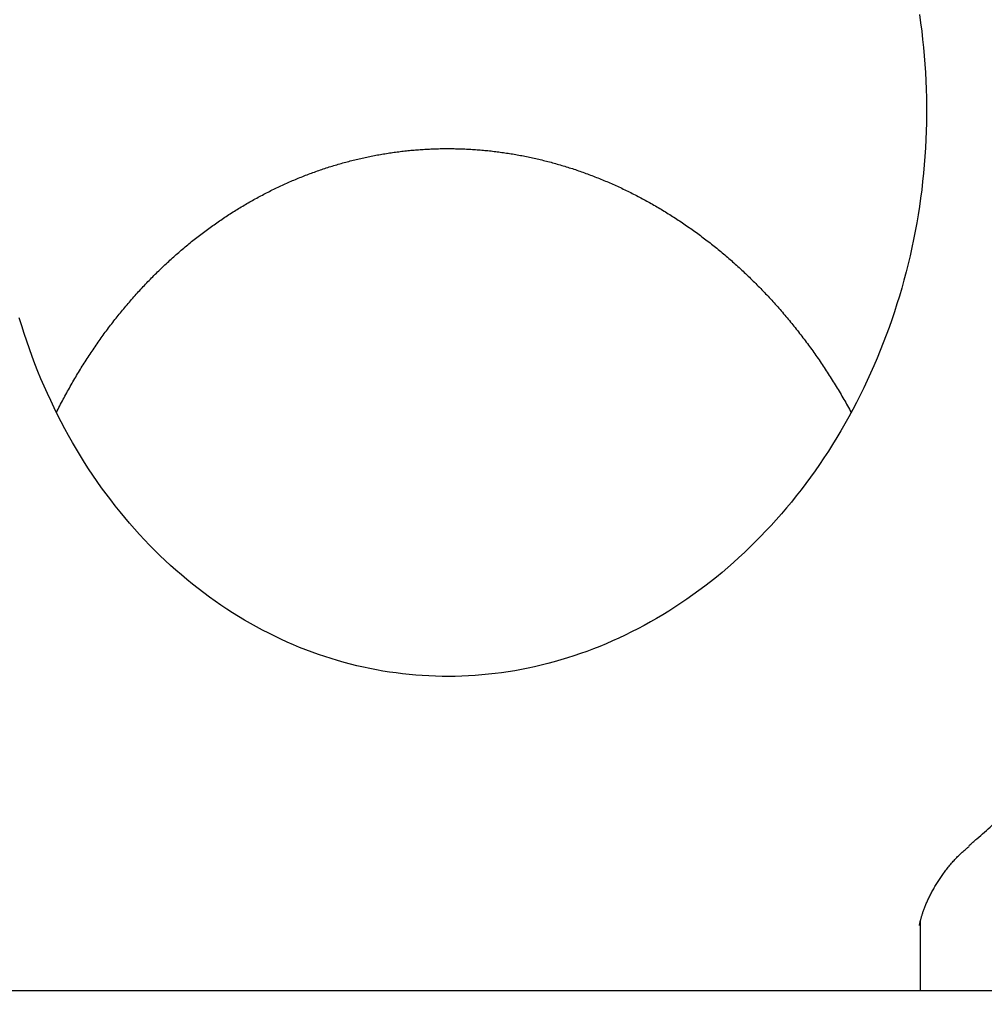
# Model space of a CAD drawing. Extents: x -217 to 202, y -148 to 148.
# Drawn here: x 68 to 70, y 60 to 61 of the extents above; entities that cross this region are included whole.
import ezdxf

# ---------------------------------------------------------------- set-up
doc = ezdxf.new("R2010")
doc.units = 0
doc.layers.get('0').update_dxf_attribs({"linetype": 'CONTINUOUS'})
doc.layers.get('DEFPOINTS').update_dxf_attribs({"linetype": 'CONTINUOUS'})
doc.layers.add('CLASS1', color=7, linetype='CONTINUOUS')
doc.styles.add('MX_DIMTXSTY_4', font='txt.shx', dxfattribs={"width": 0.8, "bigfont": 'extfont.shx'})
doc.styles.add('MX_NOTE_STANDARD', font='txt.shx', dxfattribs={"bigfont": 'extfont.shx'})
doc.dimstyles.new('MXDIMSTYLE', dxfattribs={"dimtxt": 3, "dimasz": 2.5, "dimexe": 2.28, "dimexo": 1, "dimgap": 1, "dimtad": 1, "dimdsep": 46, "dimtxsty": 'MX_NOTE_STANDARD', "dimblk1": 'OPEN30', "dimblk2": 'OPEN30', "dimsah": 1, "dimcen": 2.5, "dimadec": 0, "dimazin": 0, "dimtfac": 1, "dimtmove": 0, "dimatfit": 3, "dimldrblk": 'OPEN30', "dimfxl": 1, "dimtzin": 0, "dimarcsym": 0})

# ---------------------------------------------------------------- blocks, each defined once
blk = doc.blocks.new('_OPEN30')
at = {"color": 0, "linetype": 'ByBlock', "lineweight": -2}
for p, q in [((-1, 0.267949), (0, 0)), ((0, 0), (-1, -0.267949)), ((0, 0), (-1, 0))]:
    blk.add_line(p, q, dxfattribs=at)
blk = doc.blocks.new('*D8')
at = {"color": 7, "linetype": 'CONTINUOUS'}
for p, q in [((64.576266, 55.199999), (64.576266, 67.18)), ((70.576266, 56.9), (70.576266, 67.18)), ((64.576266, 64.9), (58.226266, 64.9)), ((64.576266, 64.9), (70.576266, 64.9)), ((70.576266, 64.9), (76.926266, 64.9))]:
    blk.add_line(p, q, dxfattribs=at)
at = {"layer": 'DEFPOINTS', "color": 0, "linetype": 'CONTINUOUS'}
for p in [(70.576266, 64.9), (70.576266, 55.9), (64.576266, 54.199999)]:
    blk.add_point(p, dxfattribs=at)
at = {"color": 7, "linetype": 'CONTINUOUS', "xscale": 2.77, "yscale": 2.77, "zscale": 2.77}
blk.add_blockref('_OPEN30', (64.576266, 64.9), dxfattribs=at)
at = {"color": 7, "linetype": 'CONTINUOUS', "xscale": 2.77, "yscale": 2.77, "zscale": 2.77, "rotation": 180}
blk.add_blockref('_OPEN30', (70.576266, 64.9), dxfattribs=at)
at = {"color": 255, "linetype": 'CONTINUOUS', "insert": (67.576266, 67.4), "char_height": 3, "attachment_point": 5, "line_spacing_factor": 0.9, "style": 'MX_DIMTXSTY_4'}
blk.add_mtext('\\A1;120', dxfattribs=at)
blk = doc.blocks.new('MS_3')
at = {"color": 130, "linetype": 'CONTINUOUS'}
for p, q in [((429.999999, 75.848409), (429.999999, 77.739146)), ((429.999999, 75.848409), (429.999999, 77.739146)), ((446.404898, 75.848409), (-446.404898, 75.848409)), ((446.404898, 75.848409), (-446.404898, 75.848409))]:
    blk.add_line(p, q, dxfattribs=at)
blk.add_lwpolyline([(429.9734, 102.336236), (430.005497, 102.113198), (430.034713, 101.889478), (430.061035, 101.665131), (430.084456, 101.440211), (430.104967, 101.214774), (430.122562, 100.988873), (430.137235, 100.762564), (430.148981, 100.535903), (430.157794, 100.308944), (430.163671, 100.081743), (430.166611, 99.854356), (430.166611, 99.626838), (430.163671, 99.399244), (430.15779, 99.17163), (430.148967, 98.944052), (430.137207, 98.716565), (430.122512, 98.489225), (430.104886, 98.262088), (430.084331, 98.035208), (430.060853, 97.808642), (430.034458, 97.582444), (430.005155, 97.356669), (429.97295, 97.131373), (429.937852, 96.906611), (429.899868, 96.682438), (429.859012, 96.458907), (429.815294, 96.236074), (429.768727, 96.013991), (429.719322, 95.792715), (429.667093, 95.572298), (429.612055, 95.352793), (429.554223, 95.134254), (429.493616, 94.916733), (429.430248, 94.700284), (429.364137, 94.484958), (429.295301, 94.270808), (429.223763, 94.057885), (429.149542, 93.846239), (429.072657, 93.635922), (428.993131, 93.426985), (428.910987, 93.219476), (428.826249, 93.013446), (428.738941, 92.808943), (428.649088, 92.606015), (428.556715, 92.404713), (428.461848, 92.205081), (428.364516, 92.007168), (428.264748, 91.811018), (428.16257, 91.616679), (428.058011, 91.424196), (427.951103, 91.233613), (427.841876, 91.044973), (427.730362, 90.85832), (427.616594, 90.673697), (427.500601, 90.491146), (427.382419, 90.310708), (427.262082, 90.132422), (427.139625, 89.956328), (427.015082, 89.782466), (426.888488, 89.610875), (426.75988, 89.441591), (426.629294, 89.274649), (426.496769, 89.110086), (426.36234, 88.947937), (426.226047, 88.788236), (426.087927, 88.631017), (425.94802, 88.476311), (425.806364, 88.324147), (425.663, 88.174558), (425.517967, 88.027574), (425.371304, 87.883223), (425.223053, 87.741531), (425.073254, 87.602525), (424.921948, 87.46623), (424.769176, 87.332673), (424.614978, 87.201877), (424.459395, 87.073864), (424.30247, 86.948653), (424.144243, 86.826268), (423.984756, 86.706728), (423.824049, 86.590053), (423.662163, 86.476258), (423.499141, 86.365361), (423.335022, 86.257377), (423.169847, 86.152322), (423.003657, 86.050212), (422.836493, 85.951056), (422.668393, 85.854868), (422.499397, 85.761658), (422.329547, 85.671438), (422.158879, 85.584218), (421.987434, 85.500005), (421.815249, 85.418807), (421.642361, 85.340631), (421.468809, 85.265484), (421.29463, 85.193372), (421.119861, 85.1243), (420.944535, 85.05827), (420.76869, 84.995288), (420.59236, 84.935355), (420.41558, 84.878476), (420.238384, 84.824651), (420.060805, 84.773883), (419.882876, 84.726171), (419.704628, 84.681516), (419.526094, 84.639919), (419.347306, 84.601381), (419.168293, 84.565899), (418.989086, 84.533474), (418.809713, 84.504103), (418.630206, 84.477787), (418.450593, 84.454523), (418.270901, 84.434311), (418.091159, 84.417148), (417.911395, 84.403032), (417.731634, 84.391962), (417.551905, 84.383935), (417.372234, 84.37895), (417.192648, 84.377005), (417.013172, 84.378097), (416.833832, 84.382226), (416.654654, 84.389387), (416.475665, 84.39958), (416.296889, 84.412803), (416.118353, 84.429054), (415.940082, 84.44833), (415.762101, 84.470631), (415.584437, 84.495953), (415.407115, 84.524296), (415.230161, 84.555656), (415.053603, 84.590033), (414.877467, 84.627424), (414.701778, 84.667827), (414.526565, 84.711241), (414.351854, 84.757661), (414.177675, 84.807087), (414.004054, 84.859515), (413.831021, 84.914943), (413.658604, 84.973367), (413.486832, 85.034785), (413.315736, 85.099192), (413.145347, 85.166583), (412.975695, 85.236956), (412.80681, 85.310305), (412.638725, 85.386625), (412.471471, 85.46591), (412.305083, 85.548153), (412.139592, 85.633348), (411.975033, 85.721486), (411.811439, 85.812562), (411.648844, 85.906565), (411.487284, 86.003486), (411.326794, 86.103313), (411.16741, 86.206037), (411.009167, 86.311647), (410.852102, 86.42013), (410.69625, 86.531471), (410.541651, 86.645656), (410.38834, 86.762671), (410.236355, 86.8825), (410.085732, 87.005127), (409.936511, 87.130533), (409.788729, 87.258699), (409.642424, 87.389604), (409.497633, 87.52323), (409.354395, 87.659555), (409.212749, 87.798557), (409.07273, 87.940209), (408.934379, 88.084489), (408.797732, 88.231371), (408.662828, 88.38083), (408.529704, 88.532839), (408.398396, 88.687366), (408.268942, 88.844384), (408.141379, 89.003861), (408.015744, 89.165769), (407.892073, 89.330075), (407.770401, 89.496744), (407.650763, 89.665742), (407.533195, 89.837035), (407.417732, 90.010588), (407.304408, 90.186365), (407.193256, 90.364327), (407.084309, 90.544435), (406.977599, 90.726651), (406.87316, 90.910936), (406.771023, 91.097249), (406.671218, 91.285548), (406.573775, 91.47579), (406.478724, 91.667931), (406.386094, 91.861928), (406.295915, 92.057738), (406.208212, 92.255316), (406.123012, 92.454618), (406.040341, 92.655601), (405.960226, 92.858218), (405.882691, 93.062424), (405.80776, 93.268164), (405.735456, 93.475381), (405.665803, 93.684022), (405.598824, 93.894028), (405.53454, 94.105353)], dxfattribs=at)
blk.add_lwpolyline([(429.9734, 102.336236), (430.005497, 102.113198), (430.034713, 101.889478), (430.061035, 101.665131), (430.084456, 101.440211), (430.104967, 101.214774), (430.122562, 100.988873), (430.137235, 100.762564), (430.148981, 100.535903), (430.157794, 100.308944), (430.163671, 100.081743), (430.166611, 99.854356), (430.166611, 99.626838), (430.163671, 99.399244), (430.15779, 99.17163), (430.148967, 98.944052), (430.137207, 98.716565), (430.122512, 98.489225), (430.104886, 98.262088), (430.084331, 98.035208), (430.060853, 97.808642), (430.034458, 97.582444), (430.005155, 97.356669), (429.97295, 97.131373), (429.937852, 96.906611), (429.899868, 96.682438), (429.859012, 96.458907), (429.815294, 96.236074), (429.768727, 96.013991), (429.719322, 95.792715), (429.667093, 95.572298), (429.612055, 95.352793), (429.554223, 95.134254), (429.493616, 94.916733), (429.430248, 94.700284), (429.364137, 94.484958), (429.295301, 94.270808), (429.223763, 94.057885), (429.149542, 93.846239), (429.072657, 93.635922), (428.993131, 93.426985), (428.910987, 93.219476), (428.826249, 93.013446), (428.738941, 92.808943), (428.649088, 92.606015), (428.556715, 92.404713), (428.461848, 92.205081), (428.364516, 92.007168), (428.264748, 91.811018), (428.16257, 91.616679), (428.058011, 91.424196), (427.951103, 91.233613), (427.841876, 91.044973), (427.730362, 90.85832), (427.616594, 90.673697), (427.500601, 90.491146), (427.382419, 90.310708), (427.262082, 90.132422), (427.139625, 89.956328), (427.015082, 89.782466), (426.888488, 89.610875), (426.75988, 89.441591), (426.629294, 89.274649), (426.496769, 89.110086), (426.36234, 88.947937), (426.226047, 88.788236), (426.087927, 88.631017), (425.94802, 88.476311), (425.806364, 88.324147), (425.663, 88.174558), (425.517967, 88.027574), (425.371304, 87.883223), (425.223053, 87.741531), (425.073254, 87.602525), (424.921948, 87.46623), (424.769176, 87.332673), (424.614978, 87.201877), (424.459395, 87.073864), (424.30247, 86.948653), (424.144243, 86.826268), (423.984756, 86.706728), (423.824049, 86.590053), (423.662163, 86.476258), (423.499141, 86.365361), (423.335022, 86.257377), (423.169847, 86.152322), (423.003657, 86.050212), (422.836493, 85.951056), (422.668393, 85.854868), (422.499397, 85.761658), (422.329547, 85.671438), (422.158879, 85.584218), (421.987434, 85.500005), (421.815249, 85.418807), (421.642361, 85.340631), (421.468809, 85.265484), (421.29463, 85.193372), (421.119861, 85.1243), (420.944535, 85.05827), (420.76869, 84.995288), (420.59236, 84.935355), (420.41558, 84.878476), (420.238384, 84.824651), (420.060805, 84.773883), (419.882876, 84.726171), (419.704628, 84.681516), (419.526094, 84.639919), (419.347306, 84.601381), (419.168293, 84.565899), (418.989086, 84.533474), (418.809713, 84.504103), (418.630206, 84.477787), (418.450593, 84.454523), (418.270901, 84.434311), (418.091159, 84.417148), (417.911395, 84.403032), (417.731634, 84.391962), (417.551905, 84.383935), (417.372234, 84.37895), (417.192648, 84.377005), (417.013172, 84.378097), (416.833832, 84.382226), (416.654654, 84.389387), (416.475665, 84.39958), (416.296889, 84.412803), (416.118353, 84.429054), (415.940082, 84.44833), (415.762101, 84.470631), (415.584437, 84.495953), (415.407115, 84.524296), (415.230161, 84.555656), (415.053603, 84.590033), (414.877467, 84.627424), (414.701778, 84.667827), (414.526565, 84.711241), (414.351854, 84.757661), (414.177675, 84.807087), (414.004054, 84.859515), (413.831021, 84.914943), (413.658604, 84.973367), (413.486832, 85.034785), (413.315736, 85.099192), (413.145347, 85.166583), (412.975695, 85.236956), (412.80681, 85.310305), (412.638725, 85.386625), (412.471471, 85.46591), (412.305083, 85.548153), (412.139592, 85.633348), (411.975033, 85.721486), (411.811439, 85.812562), (411.648844, 85.906565), (411.487284, 86.003486), (411.326794, 86.103313), (411.16741, 86.206037), (411.009167, 86.311647), (410.852102, 86.42013), (410.69625, 86.531471), (410.541651, 86.645656), (410.38834, 86.762671), (410.236355, 86.8825), (410.085732, 87.005127), (409.936511, 87.130533), (409.788729, 87.258699), (409.642424, 87.389604), (409.497633, 87.52323), (409.354395, 87.659555), (409.212749, 87.798557), (409.07273, 87.940209), (408.934379, 88.084489), (408.797732, 88.231371), (408.662828, 88.38083), (408.529704, 88.532839), (408.398396, 88.687366), (408.268942, 88.844384), (408.141379, 89.003861), (408.015744, 89.165769), (407.892073, 89.330075), (407.770401, 89.496744), (407.650763, 89.665742), (407.533195, 89.837035), (407.417732, 90.010588), (407.304408, 90.186365), (407.193256, 90.364327), (407.084309, 90.544435), (406.977599, 90.726651), (406.87316, 90.910936), (406.771023, 91.097249), (406.671218, 91.285548), (406.573775, 91.47579), (406.478724, 91.667931), (406.386094, 91.861928), (406.295915, 92.057738), (406.208212, 92.255316), (406.123012, 92.454618), (406.040341, 92.655601), (405.960226, 92.858218), (405.882691, 93.062424), (405.80776, 93.268164), (405.735456, 93.475381), (405.665803, 93.684022), (405.598824, 93.894028), (405.53454, 94.105353)], dxfattribs=at)
for points, start_tangent, end_tangent in [([(431.3120840533302, 79.78118195062689), (431.5327970939434, 79.97297482822273), (431.7401274246113, 80.15519964865757), (431.9392287276178, 80.3337505340262), (432.13525178107193, 80.5145181749549), (432.3318675554938, 80.70164477635353), (432.52886215518083, 80.89468232942318), (432.725391858512, 81.0924386464344), (432.92061294386804, 81.29372153966096), (433.1136816896196, 81.49733882137298), (433.30389792496135, 81.7023017569552), (433.49125130974153, 81.90859930180204), (433.67593846286763, 82.11651373227733), (433.8581560426446, 82.32632738059374), (434.0381007073838, 82.53832257896192), (434.2159515058811, 82.75275642168322), (434.39172136248453, 82.96964791390292), (434.5653318914292, 83.1888851953272), (434.7367037618551, 83.41035505116406), (434.90575764291316, 83.6339442666258), (435.0724158291896, 83.8595418639784), (435.2366371795797, 84.08708718804701), (435.3984166669661, 84.31656928644907), (435.55775079960586, 84.5479793199031), (435.7146360857587, 84.78130844912653), (435.8690689701325, 85.0165477330388), (436.02103985283975, 85.25367854758224), (436.1705281889854, 85.49266473567513), (436.3175122804005, 85.73346829276556), (436.4619704289071, 85.9760512142966), (436.6038809364027, 86.2203754957809), (436.7432234066018, 86.46640437589849), (436.87998206872726, 86.71410551043164), (437.0141421788612, 86.96344753576295), (437.1456889930896, 87.21439908827801), (437.2746077674974, 87.4669288043583), (437.40088377894244, 87.72100508094718), (437.524502459155, 87.97659452995049), (437.6454493098063, 88.23366295712276), (437.76370983291054, 88.49217616428473), (437.8792695304819, 88.7520999532594), (437.99211396170904, 89.01340012046444), (438.102229738568, 89.27604236285288), (438.20960439789815, 89.53999228999305), (438.3142255080129, 89.8052155084822), (438.41608063722197, 90.07167762491758), (438.5151573608673, 90.33934424243239), (438.6114438113, 90.60818069010702), (438.704929072037, 90.87815182903569), (438.79560231962205, 91.1492224745416), (438.8834527305944, 91.4213574419507), (438.96846948151233, 91.69452154658075), (439.05064207981195, 91.968679506934), (439.1299612039429, 92.24379569886196), (439.2064177912798, 92.51983442245387), (439.2800027791991, 92.79675997779532), (439.35070710507625, 93.07453666497463), (439.41852184520394, 93.35312874704937), (439.48343916718204, 93.63250019617749), (439.545451754233, 93.91261484707184), (439.60455229263425, 94.19343653363194), (439.66073346866597, 94.47492908975528), (439.7139880099139, 94.75705634119458), (439.7643095163003, 95.03978194166689), (439.811692419009, 95.32306938095189), (439.8561311823114, 95.6068821423105), (439.8976202704698, 95.89118370899769), (439.93615415261957, 96.17593756359838), (439.9717278665539, 96.46110710986659), (440.00433754384903, 96.74665559993855), (440.0339794402753, 97.0325462687374), (440.06064981160125, 97.31874235118039), (440.0843449135991, 97.60520708218974), (440.1050612907775, 97.89190367432707), (440.1227966896504, 98.17879524707814), (440.1375491694889, 98.46584489571023), (440.14931678956236, 98.75301571549016), (440.15809760913544, 99.04027080168817), (440.163889799298, 99.32757324762247), (440.1666926142607, 99.61488612774315), (440.1665059161978, 99.90217250590831), (440.1633295740239, 100.18939544586055), (440.1571634566453, 100.47651801133952), (440.14800746032324, 100.76350326723514), (440.1358622904536, 101.05031431235443), (440.12072957653254, 101.33691428424436), (440.10261099850504, 101.62326632256804), (440.0815082363224, 101.90933356698974), (440.057422971674, 102.19507915734494), (440.03035737360733, 102.48046628215798), (440.00031476354434, 102.76545824507048), (439.9672986294263, 103.05001836636302), (439.9313124592045, 103.33410996631437), (439.8923597408175, 103.61769636520376), (439.85044418819325, 103.90074091864744), (439.8055707022504, 104.1832071678723), (439.7577445722827, 104.46505871483919), (439.7069710878104, 104.74625916154264), (439.65325553834555, 105.0267721099749), (439.59660329186863, 105.3065611786792), (439.5370207214946, 105.5855901981779), (439.4745148959246, 105.86382314569346), (439.40909289775846, 106.14122400138012), (439.340761809598, 106.4177567453903), (439.26952872936636, 106.69338536190776), (439.1954014618059, 106.96807402115746), (439.1183888000669, 107.24178715350854), (439.038499610926, 107.51448920871007), (438.95574276116076, 107.78614463651093), (438.87012711789157, 108.05671788676727), (438.78166194687947, 108.32617353413934), (438.69035767956484, 108.59447651822802), (438.59622495933945, 108.86159184498865), (438.49927442959506, 109.12748452037704), (438.3995167337198, 109.39211955034875), (438.2969626909462, 109.65546200425388), (438.19162426083767, 109.91747736254592), (438.0835138577813, 110.17813126964711), (437.97264389734573, 110.43738937040939), (437.859026795094, 110.69521730968017), (437.74267502428575, 110.95158075572226), (437.623601992962, 111.20644575616734), (437.50182186723487, 111.45977866630028), (437.3773488350771, 111.71154585027534), (437.25019708445234, 111.96171367224747), (437.1203808133332, 112.21024850086906), (436.9879148662558, 112.45711699560002), (436.8528151176288, 112.70228627910592), (436.71509753376995, 112.94572351538773), (436.57477808100157, 113.18739586844981), (436.4318727257487, 113.42727050234907), (436.2863978006462, 113.66531476188266), (436.1383708231642, 113.90149657661436), (435.98780954995436, 114.13578399415428), (435.83473173766833, 114.36814506211385), (435.6791551429551, 114.59854782810362), (435.5210976916069, 114.82696043088549), (435.36057846396943, 115.05335163143172), (435.1976170227026, 115.27769045064656), (435.03223293210067, 115.49994591030554), (434.8644457564387, 115.72008703218285), (434.69427512126185, 115.93808287407978), (434.52174162224674, 116.15390306439349), (434.34686663031243, 116.36751768747808), (434.1696715380267, 116.57889684041902), (433.9901777379582, 116.78801062030652), (433.8084066364081, 116.99482913307588), (433.62438035065406, 117.19932294250293), (433.4381220393134, 117.40146328297897), (433.249654943872, 117.60122144225147), (433.0590023058139, 117.79856870806498), (432.86618736733453, 117.9934763686772), (432.67123381886177, 118.1859160303834), (432.47416656351834, 118.37586015995839), (432.27501070750805, 118.56328136827142), (432.0737913570356, 118.74815226619603), (431.8705336183066, 118.93044546460033), (431.66526283984604, 119.11013376545566), (431.45800560502994, 119.28719094453595), (431.248788889563, 119.46159108701659), (431.03763966932365, 119.63330827820027), (430.8245849201803, 119.80231660339155), (430.60965173222667, 119.96859024905757), (430.3928683060185, 120.13210438520673), (430.17426346725097, 120.2928347355296), (429.95386604860505, 120.45075702990471), (429.73170488276355, 120.60584699821743), (429.5078088464952, 120.75808041473533), (429.2822077172077, 120.9074339605786), (429.0549321141734, 121.05388516452945), (428.82601268896815, 121.19741158790475), (428.59548009317496, 121.3379907920189), (428.3633649903986, 121.47560035214337), (428.1296987062069, 121.61021861203608), (427.89451355954316, 121.74182506865532), (427.6578419510879, 121.87039931385243), (427.4197162815217, 121.99592093947854), (427.18016895302026, 122.11836953942111), (426.93923280691615, 122.23772530541737), (426.69694173268545, 122.35396985609509), (426.45332977284306, 122.46708501843227), (426.20843096991666, 122.57705261940896), (425.96227936642754, 122.68385448600748), (425.71490926699335, 122.78747287277065), (425.46635597152635, 122.88789165786807), (425.2166550161537, 122.98509510480767), (424.96584193700073, 123.07906747709922), (424.7139522701964, 123.16979303824974), (424.4610216942274, 123.2572563384083), (424.2070867356206, 123.34144363520932), (423.9521842336335, 123.42234181594972), (423.6963510280093, 123.49993776892006), (423.4396239584994, 123.57421838240953), (423.1820399341568, 123.64517072468061), (422.92363651190226, 123.71278354634865), (422.6644516021579, 123.77704651598287), (422.4045231189157, 123.8379493114303), (422.14388897616755, 123.89548161053426), (421.8825871166446, 123.94963319463568), (421.620655918543, 124.00039541338629), (421.35813409810726, 124.04776083389743), (421.0950603804422, 124.09172205519167), (420.83147349065075, 124.13227167628747), (420.56741216293904, 124.16940234869253), (420.30291537234916, 124.20310811202808), (420.0380223535976, 124.23338450270717), (419.7727723542839, 124.26022713139855), (419.50720462200843, 124.28363160877234), (419.241358405945, 124.30359356733697), (418.97527303912557, 124.32010980529094), (418.7089879789137, 124.33317884903954), (418.44254269272824, 124.3427993648329), (418.1759766479954, 124.34897001892068), (417.90932931195675, 124.35168948387854), (417.64264012563945, 124.35095735710456), (417.3759484765351, 124.34677512493931), (417.10929374559237, 124.3391445042887), (416.84271531376817, 124.32806721205907), (416.5762525619157, 124.31354496591052), (416.3099447828399, 124.29558017240652), (416.0438310186528, 124.27417719938671), (415.7779502671583, 124.24934076139289), (415.51234152615416, 124.2210755729684), (415.2470437934462, 124.18938634865663), (414.9820959579547, 124.15427828250586), (414.7175364694085, 124.11575850274926), (414.4534036668274, 124.07383462523285), (414.1897358892202, 124.02851426580355), (413.92657147560567, 123.97980504030852), (413.663948663042, 123.92771487636992), (413.40190509777403, 123.87225350841845), (413.14047821370696, 123.81343132018856), (412.8797054444858, 123.75125869626709), (412.61962422374745, 123.68574602123772), (412.36027190548884, 123.61690386584382), (412.10168515907026, 123.54474440127046), (411.8439003048925, 123.46928061442668), (411.5869536605778, 123.3905254987144), (411.3308815437522, 123.3084920475394), (411.0757202198365, 123.2231933528733), (410.8215052435198, 123.13464384879035), (410.56827165624054, 123.04285893854467), (410.3160544880484, 122.94785404689333), (410.0648887689931, 122.8496445985918), (409.81480950168316, 122.74824606181164), (409.5658510194098, 122.64367496355544), (409.31804696427116, 122.53594892426759), (409.07143094654475, 122.42508561472914), (408.82603657650816, 122.31110270572253), (408.5818974542626, 122.19401788187497), (408.3390466091687, 122.07384960441004), (408.0975162080631, 121.95061750815921), (407.8573383461153, 121.82434132547314), (407.61854511849106, 121.69504078870159), (407.3811686185891, 121.56273563230707), (407.1452405049731, 121.42744611014678), (406.91079143501975, 121.28919367192862), (406.677851925705, 121.14799993506563), (406.44645249400946, 121.00388651696858), (406.21662365690463, 120.85687503505551), (405.9883956415233, 120.70698741570436), (405.7617975992889, 120.55424673194238), (405.53685843213225, 120.39867632275855), (405.31360704198323, 120.24029952713954), (405.09207233076813, 120.07913968407138), (404.87228303273514, 119.91522029422481), (404.6542668274278, 119.74856587525892), (404.4380509853154, 119.5792013392811), (404.22366277596575, 119.40715159926594), (404.01112946894773, 119.23244156818782), (403.8004782529424, 119.05509623034413), (403.5917353768855, 118.87514139865743), (403.3849264836899, 118.69260342041866), (403.1800772061706, 118.50750865180908), (402.97721317715786, 118.3198834490122), (402.776360000722, 118.1297541915792), (402.5775425261527, 117.93714787250565), (402.38078479200703, 117.74209214370558), (402.18611079688617, 117.54461468956515), (401.99354453939395, 117.3447431944744), (401.803110012861, 117.14250534678808), (401.6148306770383, 116.93792923672754), (401.4287290070406, 116.73104369608154), (401.2448273717355, 116.52187763665552), (401.0631481399996, 116.31045997025194), (400.88371368065873, 116.09681960870785), (400.7065460437143, 115.88098568636337), (400.531666199302, 115.66298809117097), (400.3590948891606, 115.44285687048114), (400.1888528550289, 115.22062207163981), (400.02096083864944, 114.99631374199862), (399.85543942426193, 114.76996203120575), (399.6923081516279, 114.54159776737197), (399.5315861353438, 114.31125205476746), (399.37329248877904, 114.07895599847052), (399.21744632529226, 113.84474070355964), (399.06406669789067, 113.6086373104713), (398.91317177362635, 113.37067747873743), (398.76477904616786, 113.13089326242743), (398.6189059923581, 112.88931672547278), (398.4755700890337, 112.6459799318036), (398.334788799305, 112.40091495331535), (398.19657893842214, 112.154154237694), (398.06095640739477, 111.90573076293799), (397.9279370382337, 111.65567754706512), (397.7975366629553, 111.4040276080932), (397.6697711130046, 111.15081396424239), (397.5446558224785, 110.89606977589551), (397.4222051316319, 110.6398285947871), (397.30243319411056, 110.38212403941043), (397.1853541635719, 110.12298972826056), (397.07098219366617, 109.86245927983373), (396.9593312527504, 109.60056648631917), (396.8504142385955, 109.33734614349032), (396.74424366533276, 109.07283340674735), (396.6408320465989, 108.80706343194925), (396.54019189603696, 108.54007137495637), (396.44233565019385, 108.27189229540409), (396.34727470302914, 108.00255995162615), (396.2550196991351, 107.73210716662697), (396.1655812666586, 107.46056674289093), (396.07897003375183, 107.18797148290332), (395.9951966194667, 106.91435428782506), (395.91427121634115, 106.63975268648528), (395.8362034165002, 106.36421072207395), (395.7610027669125, 106.08777292768445), (395.6886788145521, 105.81048383640791), (395.61924110546624, 105.53238797226095), (395.55269823475373, 105.25352050482934), (395.4890560509584, 104.9738895861135), (395.428319909699, 104.69349851918264), (395.37049516658954, 104.41235060710505), (395.315587177246, 104.13044915295131), (395.2636020370792, 103.84781324156575), (395.21455055280694, 103.56456246275593), (395.16844537935685, 103.28085583363486), (395.1252991760184, 102.99685246424269), (395.0851246020793, 102.71271146461231), (395.04793314491326, 102.42857289757694), (395.0137174460706, 102.14427052201836), (394.9824549385994, 101.85939091074852), (394.954122621597, 101.57351358365145), (394.92869749416604, 101.28621806060733), (394.90615720516234, 100.99709514750339), (394.88652401982745, 100.70651061718377), (394.8698928069607, 100.4160913345761), (394.8563651019849, 100.12757996095797), (394.84604244032744, 99.84271915761155), (394.8390263298352, 99.56325111517413), (394.835110515608, 99.28566625321764), (394.83301872310403, 98.98819580195618)], (0.7567267115075735, 0.6537313546793772), (-0.0033727401992298, -0.9999943122955992)), ([(431.3120840533302, 79.78118195062689), (431.5327970939434, 79.97297482822273), (431.7401274246113, 80.15519964865757), (431.9392287276178, 80.3337505340262), (432.13525178107193, 80.5145181749549), (432.3318675554938, 80.70164477635353), (432.52886215518083, 80.89468232942318), (432.725391858512, 81.0924386464344), (432.92061294386804, 81.29372153966096), (433.1136816896196, 81.49733882137298), (433.30389792496135, 81.7023017569552), (433.49125130974153, 81.90859930180204), (433.67593846286763, 82.11651373227733), (433.8581560426446, 82.32632738059374), (434.0381007073838, 82.53832257896192), (434.2159515058811, 82.75275642168322), (434.39172136248453, 82.96964791390292), (434.5653318914292, 83.1888851953272), (434.7367037618551, 83.41035505116406), (434.90575764291316, 83.6339442666258), (435.0724158291896, 83.8595418639784), (435.2366371795797, 84.08708718804701), (435.3984166669661, 84.31656928644907), (435.55775079960586, 84.5479793199031), (435.7146360857587, 84.78130844912653), (435.8690689701325, 85.0165477330388), (436.02103985283975, 85.25367854758224), (436.1705281889854, 85.49266473567513), (436.3175122804005, 85.73346829276556), (436.4619704289071, 85.9760512142966), (436.6038809364027, 86.2203754957809), (436.7432234066018, 86.46640437589849), (436.87998206872726, 86.71410551043164), (437.0141421788612, 86.96344753576295), (437.1456889930896, 87.21439908827801), (437.2746077674974, 87.4669288043583), (437.40088377894244, 87.72100508094718), (437.524502459155, 87.97659452995049), (437.6454493098063, 88.23366295712276), (437.76370983291054, 88.49217616428473), (437.8792695304819, 88.7520999532594), (437.99211396170904, 89.01340012046444), (438.102229738568, 89.27604236285288), (438.20960439789815, 89.53999228999305), (438.3142255080129, 89.8052155084822), (438.41608063722197, 90.07167762491758), (438.5151573608673, 90.33934424243239), (438.6114438113, 90.60818069010702), (438.704929072037, 90.87815182903569), (438.79560231962205, 91.1492224745416), (438.8834527305944, 91.4213574419507), (438.96846948151233, 91.69452154658075), (439.05064207981195, 91.968679506934), (439.1299612039429, 92.24379569886196), (439.2064177912798, 92.51983442245387), (439.2800027791991, 92.79675997779532), (439.35070710507625, 93.07453666497463), (439.41852184520394, 93.35312874704937), (439.48343916718204, 93.63250019617749), (439.545451754233, 93.91261484707184), (439.60455229263425, 94.19343653363194), (439.66073346866597, 94.47492908975528), (439.7139880099139, 94.75705634119458), (439.7643095163003, 95.03978194166689), (439.811692419009, 95.32306938095189), (439.8561311823114, 95.6068821423105), (439.8976202704698, 95.89118370899769), (439.93615415261957, 96.17593756359838), (439.9717278665539, 96.46110710986659), (440.00433754384903, 96.74665559993855), (440.0339794402753, 97.0325462687374), (440.06064981160125, 97.31874235118039), (440.0843449135991, 97.60520708218974), (440.1050612907775, 97.89190367432707), (440.1227966896504, 98.17879524707814), (440.1375491694889, 98.46584489571023), (440.14931678956236, 98.75301571549016), (440.15809760913544, 99.04027080168817), (440.163889799298, 99.32757324762247), (440.1666926142607, 99.61488612774315), (440.1665059161978, 99.90217250590831), (440.1633295740239, 100.18939544586055), (440.1571634566453, 100.47651801133952), (440.14800746032324, 100.76350326723514), (440.1358622904536, 101.05031431235443), (440.12072957653254, 101.33691428424436), (440.10261099850504, 101.62326632256804), (440.0815082363224, 101.90933356698974), (440.057422971674, 102.19507915734494), (440.03035737360733, 102.48046628215798), (440.00031476354434, 102.76545824507048), (439.9672986294263, 103.05001836636302), (439.9313124592045, 103.33410996631437), (439.8923597408175, 103.61769636520376), (439.85044418819325, 103.90074091864744), (439.8055707022504, 104.1832071678723), (439.7577445722827, 104.46505871483919), (439.7069710878104, 104.74625916154264), (439.65325553834555, 105.0267721099749), (439.59660329186863, 105.3065611786792), (439.5370207214946, 105.5855901981779), (439.4745148959246, 105.86382314569346), (439.40909289775846, 106.14122400138012), (439.340761809598, 106.4177567453903), (439.26952872936636, 106.69338536190776), (439.1954014618059, 106.96807402115746), (439.1183888000669, 107.24178715350854), (439.038499610926, 107.51448920871007), (438.95574276116076, 107.78614463651093), (438.87012711789157, 108.05671788676727), (438.78166194687947, 108.32617353413934), (438.69035767956484, 108.59447651822802), (438.59622495933945, 108.86159184498865), (438.49927442959506, 109.12748452037704), (438.3995167337198, 109.39211955034875), (438.2969626909462, 109.65546200425388), (438.19162426083767, 109.91747736254592), (438.0835138577813, 110.17813126964711), (437.97264389734573, 110.43738937040939), (437.859026795094, 110.69521730968017), (437.74267502428575, 110.95158075572226), (437.623601992962, 111.20644575616734), (437.50182186723487, 111.45977866630028), (437.3773488350771, 111.71154585027534), (437.25019708445234, 111.96171367224747), (437.1203808133332, 112.21024850086906), (436.9879148662558, 112.45711699560002), (436.8528151176288, 112.70228627910592), (436.71509753376995, 112.94572351538773), (436.57477808100157, 113.18739586844981), (436.4318727257487, 113.42727050234907), (436.2863978006462, 113.66531476188266), (436.1383708231642, 113.90149657661436), (435.98780954995436, 114.13578399415428), (435.83473173766833, 114.36814506211385), (435.6791551429551, 114.59854782810362), (435.5210976916069, 114.82696043088549), (435.36057846396943, 115.05335163143172), (435.1976170227026, 115.27769045064656), (435.03223293210067, 115.49994591030554), (434.8644457564387, 115.72008703218285), (434.69427512126185, 115.93808287407978), (434.52174162224674, 116.15390306439349), (434.34686663031243, 116.36751768747808), (434.1696715380267, 116.57889684041902), (433.9901777379582, 116.78801062030652), (433.8084066364081, 116.99482913307588), (433.62438035065406, 117.19932294250293), (433.4381220393134, 117.40146328297897), (433.249654943872, 117.60122144225147), (433.0590023058139, 117.79856870806498), (432.86618736733453, 117.9934763686772), (432.67123381886177, 118.1859160303834), (432.47416656351834, 118.37586015995839), (432.27501070750805, 118.56328136827142), (432.0737913570356, 118.74815226619603), (431.8705336183066, 118.93044546460033), (431.66526283984604, 119.11013376545566), (431.45800560502994, 119.28719094453595), (431.248788889563, 119.46159108701659), (431.03763966932365, 119.63330827820027), (430.8245849201803, 119.80231660339155), (430.60965173222667, 119.96859024905757), (430.3928683060185, 120.13210438520673), (430.17426346725097, 120.2928347355296), (429.95386604860505, 120.45075702990471), (429.73170488276355, 120.60584699821743), (429.5078088464952, 120.75808041473533), (429.2822077172077, 120.9074339605786), (429.0549321141734, 121.05388516452945), (428.82601268896815, 121.19741158790475), (428.59548009317496, 121.3379907920189), (428.3633649903986, 121.47560035214337), (428.1296987062069, 121.61021861203608), (427.89451355954316, 121.74182506865532), (427.6578419510879, 121.87039931385243), (427.4197162815217, 121.99592093947854), (427.18016895302026, 122.11836953942111), (426.93923280691615, 122.23772530541737), (426.69694173268545, 122.35396985609509), (426.45332977284306, 122.46708501843227), (426.20843096991666, 122.57705261940896), (425.96227936642754, 122.68385448600748), (425.71490926699335, 122.78747287277065), (425.46635597152635, 122.88789165786807), (425.2166550161537, 122.98509510480767), (424.96584193700073, 123.07906747709922), (424.7139522701964, 123.16979303824974), (424.4610216942274, 123.2572563384083), (424.2070867356206, 123.34144363520932), (423.9521842336335, 123.42234181594972), (423.6963510280093, 123.49993776892006), (423.4396239584994, 123.57421838240953), (423.1820399341568, 123.64517072468061), (422.92363651190226, 123.71278354634865), (422.6644516021579, 123.77704651598287), (422.4045231189157, 123.8379493114303), (422.14388897616755, 123.89548161053426), (421.8825871166446, 123.94963319463568), (421.620655918543, 124.00039541338629), (421.35813409810726, 124.04776083389743), (421.0950603804422, 124.09172205519167), (420.83147349065075, 124.13227167628747), (420.56741216293904, 124.16940234869253), (420.30291537234916, 124.20310811202808), (420.0380223535976, 124.23338450270717), (419.7727723542839, 124.26022713139855), (419.50720462200843, 124.28363160877234), (419.241358405945, 124.30359356733697), (418.97527303912557, 124.32010980529094), (418.7089879789137, 124.33317884903954), (418.44254269272824, 124.3427993648329), (418.1759766479954, 124.34897001892068), (417.90932931195675, 124.35168948387854), (417.64264012563945, 124.35095735710456), (417.3759484765351, 124.34677512493931), (417.10929374559237, 124.3391445042887), (416.84271531376817, 124.32806721205907), (416.5762525619157, 124.31354496591052), (416.3099447828399, 124.29558017240652), (416.0438310186528, 124.27417719938671), (415.7779502671583, 124.24934076139289), (415.51234152615416, 124.2210755729684), (415.2470437934462, 124.18938634865663), (414.9820959579547, 124.15427828250586), (414.7175364694085, 124.11575850274926), (414.4534036668274, 124.07383462523285), (414.1897358892202, 124.02851426580355), (413.92657147560567, 123.97980504030852), (413.663948663042, 123.92771487636992), (413.40190509777403, 123.87225350841845), (413.14047821370696, 123.81343132018856), (412.8797054444858, 123.75125869626709), (412.61962422374745, 123.68574602123772), (412.36027190548884, 123.61690386584382), (412.10168515907026, 123.54474440127046), (411.8439003048925, 123.46928061442668), (411.5869536605778, 123.3905254987144), (411.3308815437522, 123.3084920475394), (411.0757202198365, 123.2231933528733), (410.8215052435198, 123.13464384879035), (410.56827165624054, 123.04285893854467), (410.3160544880484, 122.94785404689333), (410.0648887689931, 122.8496445985918), (409.81480950168316, 122.74824606181164), (409.5658510194098, 122.64367496355544), (409.31804696427116, 122.53594892426759), (409.07143094654475, 122.42508561472914), (408.82603657650816, 122.31110270572253), (408.5818974542626, 122.19401788187497), (408.3390466091687, 122.07384960441004), (408.0975162080631, 121.95061750815921), (407.8573383461153, 121.82434132547314), (407.61854511849106, 121.69504078870159), (407.3811686185891, 121.56273563230707), (407.1452405049731, 121.42744611014678), (406.91079143501975, 121.28919367192862), (406.677851925705, 121.14799993506563), (406.44645249400946, 121.00388651696858), (406.21662365690463, 120.85687503505551), (405.9883956415233, 120.70698741570436), (405.7617975992889, 120.55424673194238), (405.53685843213225, 120.39867632275855), (405.31360704198323, 120.24029952713954), (405.09207233076813, 120.07913968407138), (404.87228303273514, 119.91522029422481), (404.6542668274278, 119.74856587525892), (404.4380509853154, 119.5792013392811), (404.22366277596575, 119.40715159926594), (404.01112946894773, 119.23244156818782), (403.8004782529424, 119.05509623034413), (403.5917353768855, 118.87514139865743), (403.3849264836899, 118.69260342041866), (403.1800772061706, 118.50750865180908), (402.97721317715786, 118.3198834490122), (402.776360000722, 118.1297541915792), (402.5775425261527, 117.93714787250565), (402.38078479200703, 117.74209214370558), (402.18611079688617, 117.54461468956515), (401.99354453939395, 117.3447431944744), (401.803110012861, 117.14250534678808), (401.6148306770383, 116.93792923672754), (401.4287290070406, 116.73104369608154), (401.2448273717355, 116.52187763665552), (401.0631481399996, 116.31045997025194), (400.88371368065873, 116.09681960870785), (400.7065460437143, 115.88098568636337), (400.531666199302, 115.66298809117097), (400.3590948891606, 115.44285687048114), (400.1888528550289, 115.22062207163981), (400.02096083864944, 114.99631374199862), (399.85543942426193, 114.76996203120575), (399.6923081516279, 114.54159776737197), (399.5315861353438, 114.31125205476746), (399.37329248877904, 114.07895599847052), (399.21744632529226, 113.84474070355964), (399.06406669789067, 113.6086373104713), (398.91317177362635, 113.37067747873743), (398.76477904616786, 113.13089326242743), (398.6189059923581, 112.88931672547278), (398.4755700890337, 112.6459799318036), (398.334788799305, 112.40091495331535), (398.19657893842214, 112.154154237694), (398.06095640739477, 111.90573076293799), (397.9279370382337, 111.65567754706512), (397.7975366629553, 111.4040276080932), (397.6697711130046, 111.15081396424239), (397.5446558224785, 110.89606977589551), (397.4222051316319, 110.6398285947871), (397.30243319411056, 110.38212403941043), (397.1853541635719, 110.12298972826056), (397.07098219366617, 109.86245927983373), (396.9593312527504, 109.60056648631917), (396.8504142385955, 109.33734614349032), (396.74424366533276, 109.07283340674735), (396.6408320465989, 108.80706343194925), (396.54019189603696, 108.54007137495637), (396.44233565019385, 108.27189229540409), (396.34727470302914, 108.00255995162615), (396.2550196991351, 107.73210716662697), (396.1655812666586, 107.46056674289093), (396.07897003375183, 107.18797148290332), (395.9951966194667, 106.91435428782506), (395.91427121634115, 106.63975268648528), (395.8362034165002, 106.36421072207395), (395.7610027669125, 106.08777292768445), (395.6886788145521, 105.81048383640791), (395.61924110546624, 105.53238797226095), (395.55269823475373, 105.25352050482934), (395.4890560509584, 104.9738895861135), (395.428319909699, 104.69349851918264), (395.37049516658954, 104.41235060710505), (395.315587177246, 104.13044915295131), (395.2636020370792, 103.84781324156575), (395.21455055280694, 103.56456246275593), (395.16844537935685, 103.28085583363486), (395.1252991760184, 102.99685246424269), (395.0851246020793, 102.71271146461231), (395.04793314491326, 102.42857289757694), (395.0137174460706, 102.14427052201836), (394.9824549385994, 101.85939091074852), (394.954122621597, 101.57351358365145), (394.92869749416604, 101.28621806060733), (394.90615720516234, 100.99709514750339), (394.88652401982745, 100.70651061718377), (394.8698928069607, 100.4160913345761), (394.8563651019849, 100.12757996095797), (394.84604244032744, 99.84271915761155), (394.8390263298352, 99.56325111517413), (394.835110515608, 99.28566625321764), (394.83301872310403, 98.98819580195618)], (0.7567267115075735, 0.6537313546793772), (-0.0033727401992298, -0.9999943122955992)), ([(406.5444403468373, 91.5430349797391), (406.63456295573087, 91.7210650231018), (406.7267495935339, 91.89741924280793), (406.82097634703314, 92.0720622558897), (406.9172191488324, 92.24495890838534), (407.015452466655, 92.41607622208744), (407.11564995848494, 92.58538242148302), (407.2177852737732, 92.75284574373086), (407.3218320619644, 92.91843442599725), (407.42776396476256, 93.08211671809659), (407.535553934953, 93.24386199533319), (407.64517370359226, 93.40364162893502), (407.75659487634584, 93.56142719499144), (407.86978905887463, 93.71719026959408), (407.9847278568395, 93.87090242883141), (408.1013827369825, 94.02253560905365), (408.21972422196995, 94.17206419475087), (408.3397224416676, 94.31946358905998), (408.4613475246415, 94.46470919845933), (408.5845695994667, 94.6077764294264), (408.70935878877117, 94.74864071664115), (408.8356848955773, 94.88727901274797), (408.96351724752367, 95.02367052818636), (409.0928251336054, 95.15779465691548), (409.2235778428194, 95.28963079289451), (409.3557446641644, 95.4191583300817), (409.48929487302667, 95.54635707076682), (409.62419765775303, 95.67120942917268), (409.760422172405, 95.7936988483143), (409.8979375709605, 95.91380877369102), (410.03671300739916, 96.0315226508028), (410.17671763861654, 96.14682394483407), (410.3179208279562, 96.25969751153389), (410.46029227802046, 96.37013049197094), (410.60380172297664, 96.47811023981785), (410.748418896992, 96.58362410874133), (410.89411353423384, 96.68665945241582), (411.0408554526357, 96.78720386542545), (411.1886152217994, 96.88524710421643), (411.3373638081448, 96.98078006651895), (411.48707218168056, 97.07379366036912), (411.63771131241265, 97.16427879380171), (411.7892521709646, 97.2522263759165), (411.94166614319056, 97.33762802811793), (412.0949257498323, 97.42047731864955), (412.2490037037487, 97.50076814532872), (412.4038727178031, 97.57849440597647), (412.55950550485886, 97.65364999841108), (412.71587481274673, 97.72622885979581), (412.8729543152249, 97.79622596895388), (413.0307186850132, 97.86363742853837), (413.18914264443447, 97.9284593970101), (413.34820091581423, 97.99068803282876), (413.5078682214762, 98.05031949445265), (413.66811943029643, 98.10735004911521), (413.8289306237921, 98.16177686407582), (413.9902784821634, 98.21359755095), (414.1521396898479, 98.26280972448967), (414.31449093127776, 98.30941099944835), (414.4773088908887, 98.3533989905784), (414.6405705249672, 98.39477143449199), (414.80425383704915, 98.4335265372415), (414.9683370828261, 98.46966261789998), (415.1327985179696, 98.50317799554341), (415.29761639817116, 98.53407098924572), (415.4627689806057, 98.56233991833415), (415.6282347796123, 98.5879831452105), (415.793992855999, 98.61099912382224), (415.9600223404623, 98.63138631982406), (416.1263023637066, 98.64914319886975), (416.2928120564284, 98.66426822661265), (416.4595305491239, 98.67675986775407), (416.6264369638493, 98.6866165473516), (416.79351041136215, 98.6938366374552), (416.96073000164506, 98.6984185064207), (417.1280748446716, 98.7003605225982), (417.2955240504143, 98.69966105434241), (417.46305670400034, 98.69631847084247), (417.63065141464176, 98.6903311573451), (417.7982863634279, 98.68169751353958), (417.96593971618495, 98.6704159396254), (418.1335896387409, 98.65648483580799), (418.3012142969228, 98.63990260228911), (418.4687917618212, 98.62066766714247), (418.6362990951129, 98.59877875543316), (418.8037127483458, 98.57423477173211), (418.97100916459385, 98.54703462310454), (419.1381647869357, 98.51717721661544), (419.3051560584472, 98.48466145933025), (419.47195918738, 98.44948638806864), (419.6385489422455, 98.41165183519934), (419.80489954618224, 98.37115793444127), (419.97098522130636, 98.32800482008452), (420.13678018972314, 98.28219262641778), (420.3022586734669, 98.2337214877989), (420.4673944264323, 98.18259194370285), (420.63215963217044, 98.12880589255838), (420.79652614532915, 98.07236551742403), (420.9604658205553, 98.0132730013595), (421.1239505124895, 97.9515305274249), (421.2869520660561, 97.88714029132643), (421.449441569438, 97.82010547288473), (421.61138882567866, 97.75043092321675), (421.772763513035, 97.67812165573059), (421.93353530975037, 97.60318268383185), (422.09367389408, 97.52561902092793), (422.2531488869454, 97.44543579629317), (422.4119289998025, 97.36263997738956), (422.5699822165725, 97.27724000214221), (422.72727650081197, 97.18924434964106), (422.8837798160739, 97.09866149897607), (423.0394601259168, 97.00549992924107), (423.194285255001, 96.9097686219734), (423.348222316783, 96.81147913154246), (423.5012381976903, 96.7106438336341), (423.6532997840495, 96.60727510428455), (423.8043739621871, 96.50138531953826), (423.9544276168908, 96.39298687302471), (424.10342750923246, 96.28209357611013), (424.2513401877177, 96.16872167599149), (424.3981321798947, 96.05288765996875), (424.54377001331704, 95.93460801533865), (424.6882202155366, 95.81389922940161), (424.8314493359421, 95.6907780381971), (424.9734241399037, 95.56526363745206), (425.1141115160008, 95.43737662617514), (425.25347835425055, 95.30713761974152), (425.39149154467486, 95.17456723352961), (425.52811797806316, 95.03968608590935), (425.66332481416157, 94.90251583389818), (425.79707987475194, 94.76308069121797), (425.9293510816524, 94.62140525794848), (426.06010635669827, 94.47751413417109), (426.1893136217077, 94.33143191996646), (426.316940871935, 94.18318338445897), (426.44295701607734, 94.03279539970072), (426.56733158187126, 93.88029626289153), (426.69003410878486, 93.72571429825439), (426.8110341362981, 93.56907783001498), (426.93030120522326, 93.41041518455268), (427.047805394046, 93.24975555243782), (427.16351813859546, 93.08713030589684), (427.27741108560076, 92.92257115611983), (427.3894558817865, 92.75610981429509), (427.4996241738754, 92.58777799161476), (427.6078877426098, 92.41760756037775), (427.7142198271695, 92.24563214617774), (427.81859456248276, 92.07188645144697), (427.92098609649474, 91.89640519427667), (428.0213685771596, 91.71922309275215), (428.11971615813854, 91.54037487027335)], (0.4458063913734647, 0.8951294104265424), (0.4762683152235689, -0.8793000010884244)), ([(406.5444403468373, 91.5430349797391), (406.63456295573087, 91.7210650231018), (406.7267495935339, 91.89741924280793), (406.82097634703314, 92.0720622558897), (406.9172191488324, 92.24495890838534), (407.015452466655, 92.41607622208744), (407.11564995848494, 92.58538242148302), (407.2177852737732, 92.75284574373086), (407.3218320619644, 92.91843442599725), (407.42776396476256, 93.08211671809659), (407.535553934953, 93.24386199533319), (407.64517370359226, 93.40364162893502), (407.75659487634584, 93.56142719499144), (407.86978905887463, 93.71719026959408), (407.9847278568395, 93.87090242883141), (408.1013827369825, 94.02253560905365), (408.21972422196995, 94.17206419475087), (408.3397224416676, 94.31946358905998), (408.4613475246415, 94.46470919845933), (408.5845695994667, 94.6077764294264), (408.70935878877117, 94.74864071664115), (408.8356848955773, 94.88727901274797), (408.96351724752367, 95.02367052818636), (409.0928251336054, 95.15779465691548), (409.2235778428194, 95.28963079289451), (409.3557446641644, 95.4191583300817), (409.48929487302667, 95.54635707076682), (409.62419765775303, 95.67120942917268), (409.760422172405, 95.7936988483143), (409.8979375709605, 95.91380877369102), (410.03671300739916, 96.0315226508028), (410.17671763861654, 96.14682394483407), (410.3179208279562, 96.25969751153389), (410.46029227802046, 96.37013049197094), (410.60380172297664, 96.47811023981785), (410.748418896992, 96.58362410874133), (410.89411353423384, 96.68665945241582), (411.0408554526357, 96.78720386542545), (411.1886152217994, 96.88524710421643), (411.3373638081448, 96.98078006651895), (411.48707218168056, 97.07379366036912), (411.63771131241265, 97.16427879380171), (411.7892521709646, 97.2522263759165), (411.94166614319056, 97.33762802811793), (412.0949257498323, 97.42047731864955), (412.2490037037487, 97.50076814532872), (412.4038727178031, 97.57849440597647), (412.55950550485886, 97.65364999841108), (412.71587481274673, 97.72622885979581), (412.8729543152249, 97.79622596895388), (413.0307186850132, 97.86363742853837), (413.18914264443447, 97.9284593970101), (413.34820091581423, 97.99068803282876), (413.5078682214762, 98.05031949445265), (413.66811943029643, 98.10735004911521), (413.8289306237921, 98.16177686407582), (413.9902784821634, 98.21359755095), (414.1521396898479, 98.26280972448967), (414.31449093127776, 98.30941099944835), (414.4773088908887, 98.3533989905784), (414.6405705249672, 98.39477143449199), (414.80425383704915, 98.4335265372415), (414.9683370828261, 98.46966261789998), (415.1327985179696, 98.50317799554341), (415.29761639817116, 98.53407098924572), (415.4627689806057, 98.56233991833415), (415.6282347796123, 98.5879831452105), (415.793992855999, 98.61099912382224), (415.9600223404623, 98.63138631982406), (416.1263023637066, 98.64914319886975), (416.2928120564284, 98.66426822661265), (416.4595305491239, 98.67675986775407), (416.6264369638493, 98.6866165473516), (416.79351041136215, 98.6938366374552), (416.96073000164506, 98.6984185064207), (417.1280748446716, 98.7003605225982), (417.2955240504143, 98.69966105434241), (417.46305670400034, 98.69631847084247), (417.63065141464176, 98.6903311573451), (417.7982863634279, 98.68169751353958), (417.96593971618495, 98.6704159396254), (418.1335896387409, 98.65648483580799), (418.3012142969228, 98.63990260228911), (418.4687917618212, 98.62066766714247), (418.6362990951129, 98.59877875543316), (418.8037127483458, 98.57423477173211), (418.97100916459385, 98.54703462310454), (419.1381647869357, 98.51717721661544), (419.3051560584472, 98.48466145933025), (419.47195918738, 98.44948638806864), (419.6385489422455, 98.41165183519934), (419.80489954618224, 98.37115793444127), (419.97098522130636, 98.32800482008452), (420.13678018972314, 98.28219262641778), (420.3022586734669, 98.2337214877989), (420.4673944264323, 98.18259194370285), (420.63215963217044, 98.12880589255838), (420.79652614532915, 98.07236551742403), (420.9604658205553, 98.0132730013595), (421.1239505124895, 97.9515305274249), (421.2869520660561, 97.88714029132643), (421.449441569438, 97.82010547288473), (421.61138882567866, 97.75043092321675), (421.772763513035, 97.67812165573059), (421.93353530975037, 97.60318268383185), (422.09367389408, 97.52561902092793), (422.2531488869454, 97.44543579629317), (422.4119289998025, 97.36263997738956), (422.5699822165725, 97.27724000214221), (422.72727650081197, 97.18924434964106), (422.8837798160739, 97.09866149897607), (423.0394601259168, 97.00549992924107), (423.194285255001, 96.9097686219734), (423.348222316783, 96.81147913154246), (423.5012381976903, 96.7106438336341), (423.6532997840495, 96.60727510428455), (423.8043739621871, 96.50138531953826), (423.9544276168908, 96.39298687302471), (424.10342750923246, 96.28209357611013), (424.2513401877177, 96.16872167599149), (424.3981321798947, 96.05288765996875), (424.54377001331704, 95.93460801533865), (424.6882202155366, 95.81389922940161), (424.8314493359421, 95.6907780381971), (424.9734241399037, 95.56526363745206), (425.1141115160008, 95.43737662617514), (425.25347835425055, 95.30713761974152), (425.39149154467486, 95.17456723352961), (425.52811797806316, 95.03968608590935), (425.66332481416157, 94.90251583389818), (425.79707987475194, 94.76308069121797), (425.9293510816524, 94.62140525794848), (426.06010635669827, 94.47751413417109), (426.1893136217077, 94.33143191996646), (426.316940871935, 94.18318338445897), (426.44295701607734, 94.03279539970072), (426.56733158187126, 93.88029626289153), (426.69003410878486, 93.72571429825439), (426.8110341362981, 93.56907783001498), (426.93030120522326, 93.41041518455268), (427.047805394046, 93.24975555243782), (427.16351813859546, 93.08713030589684), (427.27741108560076, 92.92257115611983), (427.3894558817865, 92.75610981429509), (427.4996241738754, 92.58777799161476), (427.6078877426098, 92.41760756037775), (427.7142198271695, 92.24563214617774), (427.81859456248276, 92.07188645144697), (427.92098609649474, 91.89640519427667), (428.0213685771596, 91.71922309275215), (428.11971615813854, 91.54037487027335)], (0.4458063913734647, 0.8951294104265424), (0.4762683152235689, -0.8793000010884244)), ([(429.97454209674197, 77.6207666264454), (429.97477970572436, 77.62241671272159), (429.97553594936835, 77.62723098066226), (429.97688067601575, 77.63520487228698), (429.9788837340084, 77.64633382961347), (429.9816149197459, 77.66061240796944), (429.9851419262259, 77.67799925290547), (429.98952966422894, 77.69840551153493), (429.99484285350445, 77.72173906956664), (430.00114621379544, 77.74790781270849), (430.00850446484856, 77.77681962666816), (430.0169798830575, 77.80837796944706), (430.02661574365175, 77.84245186619), (430.0374464218503, 77.87889421393857), (430.049506241975, 77.91755781751431), (430.0628295283541, 77.9582954817347), (430.07745060531306, 78.00096001142174), (430.0934015664225, 78.0454087232813), (430.1107044098608, 78.09151935275236), (430.1293782793591, 78.13917540862121), (430.1494423184731, 78.18826040002887), (430.17091567076204, 78.23865783611609), (430.1938174797833, 78.29025122602684), (430.218163689884, 78.34292156974925), (430.2439361968691, 78.39652316285992), (430.27109633522196, 78.45089417460326), (430.29960515468883, 78.50587255090795), (430.3294237050186, 78.56129623769971), (430.3605130359565, 78.6170031809047), (430.39283419725143, 78.6728313264498), (430.4263500970983, 78.728630381848), (430.4610391362039, 78.78434810191789), (430.49688741174486, 78.8399809501916), (430.53388107660976, 78.89552574267555), (430.5720062836672, 78.95097929537837), (430.61124918580754, 79.00633842430761), (430.65159593590033, 79.06159994547079), (430.6930325781741, 79.11675995551514), (430.7355350092621, 79.17174736939387), (430.77906085473296, 79.2263701392585), (430.8235658284939, 79.28042356116248), (430.86900564445205, 79.3337029311615), (430.91533601651736, 79.38600354531172), (430.96251265859155, 79.43712069966818), (431.0104912845891, 79.48684969028659), (431.05922760840895, 79.53498581322174), (431.10877130147855, 79.58148873417258), (431.1596178059226, 79.6270979518415), (431.2123946281981, 79.67278399878069), (431.2677292952558, 79.7195174434064), (431.3262493340517, 79.76826885413311)], (0.1392989694724906, 0.990250370918336), (0.7705276909575467, 0.6374065244940873)), ([(429.97454209674197, 77.6207666264454), (429.97477970572436, 77.62241671272159), (429.97553594936835, 77.62723098066226), (429.97688067601575, 77.63520487228698), (429.9788837340084, 77.64633382961347), (429.9816149197459, 77.66061240796944), (429.9851419262259, 77.67799925290547), (429.98952966422894, 77.69840551153493), (429.99484285350445, 77.72173906956664), (430.00114621379544, 77.74790781270849), (430.00850446484856, 77.77681962666816), (430.0169798830575, 77.80837796944706), (430.02661574365175, 77.84245186619), (430.0374464218503, 77.87889421393857), (430.049506241975, 77.91755781751431), (430.0628295283541, 77.9582954817347), (430.07745060531306, 78.00096001142174), (430.0934015664225, 78.0454087232813), (430.1107044098608, 78.09151935275236), (430.1293782793591, 78.13917540862121), (430.1494423184731, 78.18826040002887), (430.17091567076204, 78.23865783611609), (430.1938174797833, 78.29025122602684), (430.218163689884, 78.34292156974925), (430.2439361968691, 78.39652316285992), (430.27109633522196, 78.45089417460326), (430.29960515468883, 78.50587255090795), (430.3294237050186, 78.56129623769971), (430.3605130359565, 78.6170031809047), (430.39283419725143, 78.6728313264498), (430.4263500970983, 78.728630381848), (430.4610391362039, 78.78434810191789), (430.49688741174486, 78.8399809501916), (430.53388107660976, 78.89552574267555), (430.5720062836672, 78.95097929537837), (430.61124918580754, 79.00633842430761), (430.65159593590033, 79.06159994547079), (430.6930325781741, 79.11675995551514), (430.7355350092621, 79.17174736939387), (430.77906085473296, 79.2263701392585), (430.8235658284939, 79.28042356116248), (430.86900564445205, 79.3337029311615), (430.91533601651736, 79.38600354531172), (430.96251265859155, 79.43712069966818), (431.0104912845891, 79.48684969028659), (431.05922760840895, 79.53498581322174), (431.10877130147855, 79.58148873417258), (431.1596178059226, 79.6270979518415), (431.2123946281981, 79.67278399878069), (431.2677292952558, 79.7195174434064), (431.3262493340517, 79.76826885413311)], (0.1392989694724906, 0.990250370918336), (0.7705276909575467, 0.6374065244940873))]:
    blk.add_spline(points, degree=3, dxfattribs=dict(at, start_tangent=start_tangent, end_tangent=end_tangent))

msp = doc.modelspace()

# ---------------------------------------------------------------- block references
at = {"layer": 'CLASS1', "linetype": 'ByBlock', "xscale": 0.05, "yscale": 0.05, "zscale": 0.05}
msp.add_blockref('MS_3', (48.076266, 55.9), dxfattribs=at)

# ---------------------------------------------------------------- dimensions: what is measured, and where the dimension line sits
at = {"layer": 'CLASS1', "color": 7, "linetype": 'CONTINUOUS'}
dim = msp.add_linear_dim(base=(70.576266, 64.9), p1=(64.576266, 54.199999), p2=(70.576266, 55.9), text='\\A1;<>', dimstyle='MXDIMSTYLE', override={"dimasz": 2.77, "dimlfac": 20, "dimtxsty": 'MX_DIMTXSTY_4', "dimtzin": 8}, dxfattribs=at)
dim.commit()
dim.dimension.update_dxf_attribs({"geometry": '*D8', "text_midpoint": (67.576266, 64.9), "dimtype": 128})

# ---------------------------------------------------------------- leaders
msp.add_leader([(47.101483, 50.549462), (53.962687, 76.155825), (85.290473, 76.155825)], dimstyle='MXDIMSTYLE', override={"dimasz": 1.327, "dimldrblk": 'DOT'}, dxfattribs=at)

doc.saveas('drawing.dxf')
